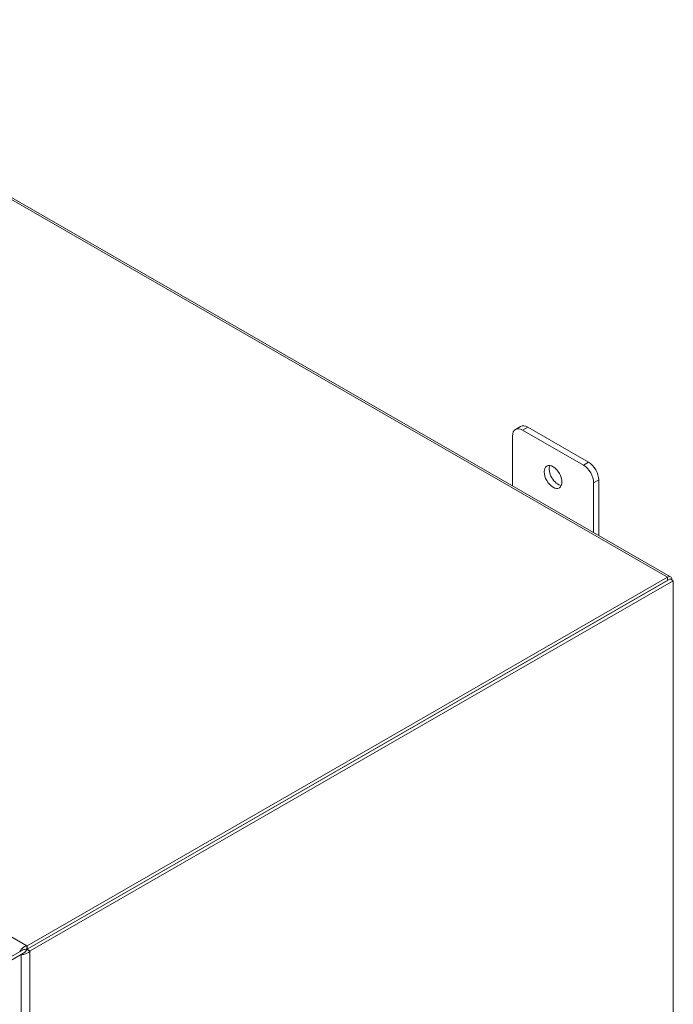
# Model space of a CAD drawing. Units: inches. Extents: x 6 to 290, y 9 to 181.
# Drawn here: x 278 to 290, y 151 to 168 of the extents above; entities that cross this region are included whole.
import ezdxf

# ---------------------------------------------------------------- set-up
doc = ezdxf.new("R2010")
doc.units = ezdxf.units.IN
doc.header["$LTSCALE"] = 18
doc.header["$MEASUREMENT"] = 0
doc.layers.add('Visible (ANSI)', color=7, linetype='Continuous', lineweight=5)
doc.layers.add('Visible Narrow (ANSI)', color=7, linetype='Continuous', lineweight=5)

msp = doc.modelspace()

# ---------------------------------------------------------------- linework, layer by layer
at = {"layer": 'Visible (ANSI)'}
for p, q in [((272.881, 167.9402), (289.7469, 158.2278)), ((287.1331, 160.8474), (287.0447, 160.7965)), ((286.9927, 159.8138), (286.9927, 160.6817)), ((287.1695, 160.7843), (288.2301, 160.1735)), ((288.3185, 160.2244), (287.2579, 160.8352)), ((288.4069, 159.8673), (288.4069, 158.9994)), ((288.4953, 158.9485), (288.4953, 159.9182)), ((289.6944, 158.2226), (278.5325, 151.7949)), ((278.5325, 151.7344), (289.6944, 158.1621)), ((289.7426, 158.1899), (278.5328, 151.7346)), ((278.5852, 151.7045), (289.795, 158.1598)), ((289.795, 158.1598), (289.7426, 158.1899)), ((289.7688, 158.1748), (289.7688, 158.1794)), ((289.795, 158.1598), (289.795, 133.7544)), ((278.5265, 151.7435), (278.5265, 151.7949)), ((278.5265, 151.7949), (278.5325, 151.7949)), ((278.5265, 151.7344), (278.5265, 151.7435)), ((278.5325, 151.7949), (278.5325, 151.7344)), ((278.4513, 151.7197), (277.7271, 151.2995)), ((278.433, 151.6444), (277.7676, 151.2582)), ((278.4495, 151.7187), (278.4051, 151.6931)), ((278.433, 151.6444), (278.4774, 151.6699)), ((278.4496, 151.7188), (278.4495, 151.7187)), ((278.5325, 151.7344), (278.5265, 151.7344)), ((278.5295, 151.7289), (278.5328, 151.7346)), ((278.5374, 151.7244), (278.5295, 151.7289)), ((278.5328, 151.7346), (278.5852, 151.7045)), ((278.5818, 151.6987), (278.5374, 151.7244)), ((278.5852, 151.7045), (278.5818, 151.6987))]:
    msp.add_line(p, q, dxfattribs=at)
for centre, major_axis, start_param, end_param in [((287.1695, 160.5799), (-0.1248, 0.2166), 5.4997209, 7.0705172), ((287.2579, 160.6308), (-0.1248, 0.2166), 5.4997209, 6.2831853), ((287.7882, 160.0188), (0.1093, -0.1898), 3.5561902, 5.8685878), ((288.2301, 159.9691), (0.1248, -0.2166), 0.7873319, 2.3581282), ((288.3185, 160.02), (-0.1248, 0.2166), 3.9289245, 5.4997209), ((289.6944, 158.1366), (0.0525, 0.0912), 5.4958534, 7.0666498)]:
    msp.add_ellipse(centre, major_axis=major_axis, ratio=0.5780931, start_param=start_param, end_param=end_param, dxfattribs=at)
msp.add_ellipse((287.6998, 159.9679), major_axis=(-0.1093, 0.1898), ratio=0.5780931, dxfattribs=at)
for points, knots in [([(278.4051, 151.6931), (278.416, 151.7182), (278.4431, 151.752), (278.4782, 151.774), (278.4934, 151.7835), (278.51, 151.7909), (278.5265, 151.7949)], [0, 0, 0, 0, 1.0950581, 1.0950581, 1.0950581, 1.5707963, 1.5707963, 1.5707963, 1.5707963]), ([(278.5818, 151.6987), (278.5547, 151.6705), (278.5119, 151.6519), (278.4754, 151.646), (278.4595, 151.6434), (278.4448, 151.6431), (278.433, 151.6444)], [0, 0, 0, 0, 1.0950581, 1.0950581, 1.0950581, 1.5707963, 1.5707963, 1.5707963, 1.5707963]), ([(278.465, 151.7255), (278.4603, 151.7241), (278.4558, 151.7221), (278.451, 151.7196), (278.4503, 151.7192), (278.4496, 151.7188)], [0, 0, 0, 0, 0.036952298, 0.036952298, 0.043257401, 0.043257401, 0.043257401, 0.043257401]), ([(278.4774, 151.6699), (278.4813, 151.6722), (278.4854, 151.675), (278.4898, 151.6788), (278.4905, 151.6794), (278.4912, 151.6801)], [0, 0, 0, 0, 0.037072564, 0.037072564, 0.044448006, 0.044448006, 0.044448006, 0.044448006]), ([(278.4912, 151.6802), (278.5023, 151.6908), (278.5176, 151.7056), (278.5275, 151.7248), (278.5282, 151.7261), (278.5289, 151.7275), (278.5295, 151.7289)], [0.2388336, 0.2388336, 0.2388336, 0.2388336, 1.4834748, 1.4834748, 1.4834748, 1.5707963, 1.5707963, 1.5707963, 1.5707963])]:
    msp.add_open_spline(points, degree=3, knots=knots, dxfattribs=at)
msp.add_open_spline([(278.5265, 151.7344), (278.5033, 151.7364), (278.4808, 151.7301), (278.465, 151.7255)], degree=3, dxfattribs=at)
at = {"layer": 'Visible Narrow (ANSI)'}
for p, q in [((289.6944, 158.2226), (272.8285, 167.935)), ((261.6666, 161.5039), (278.5265, 151.7949)), ((287.1695, 160.7843), (287.2579, 160.8352)), ((288.3185, 160.2244), (288.2301, 160.1735)), ((288.4069, 159.8673), (288.4953, 159.9182)), ((289.6944, 158.1621), (289.6944, 158.2226)), ((289.7688, 158.1794), (289.7648, 158.1771)), ((278.433, 149.9236), (278.433, 151.6444)), ((278.5818, 151.6987), (278.5818, 127.301))]:
    msp.add_line(p, q, dxfattribs=at)

doc.saveas('drawing.dxf')
